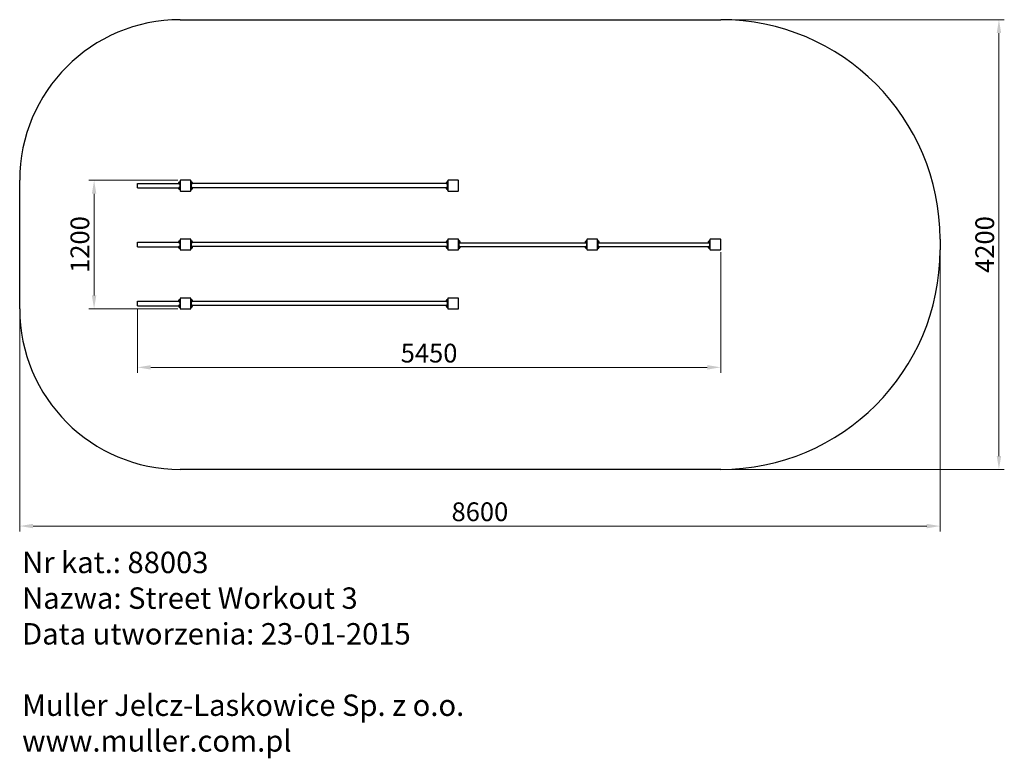
# Model space of a CAD drawing. Units: millimetres. Extents: x -11242 to -2042, y -41 to 6858.
import ezdxf

# ---------------------------------------------------------------- set-up
doc = ezdxf.new("R2010")
doc.units = ezdxf.units.MM
doc.header["$LTSCALE"] = 50
doc.layers.add('Dimension (ISO)', color=7, linetype='Continuous', lineweight=18, true_color=0x42a0ff)
doc.layers.add('Visible (ISO)', color=7, linetype='Continuous', lineweight=30)
doc.styles.add('Label Text (ISO)', font='tahoma.ttf')
doc.styles.get("Standard").update_dxf_attribs({"font": 'tahoma.ttf'})
doc.dimstyles.new('Default (ISO)', dxfattribs={"dimscale": 50, "dimtxt": 3.5, "dimasz": 2.5, "dimexe": 1, "dimexo": 0.5, "dimgap": 0.762, "dimtad": 1, "dimtoh": 1, "dimrnd": 1e-08, "dimtxsty": 'Label Text (ISO)', "dimcen": 0.09, "dimdle": 10, "dimclrd": 256, "dimclre": 256, "dimclrt": 256, "dimadec": 0, "dimazin": 0, "dimtfac": 0.714286, "dimtdec": 3, "dimtmove": 0, "dimatfit": 3, "dimfxl": 1, "dimtolj": 1, "dimtzin": 0, "dimlwd": -1, "dimlwe": -1, "dimarcsym": 0})

# ---------------------------------------------------------------- blocks, each defined once
blk = doc.blocks.new('*D6')
at = {"layer": 'Defpoints', "color": 0, "transparency": 16777216}
for p in [(-4691.9, 6857.8), (-4691.9, 2657.8), (-2091.9, 2657.8)]:
    blk.add_point(p, dxfattribs=at)
at = {"layer": 'Dimension (ISO)', "transparency": 16777216}
for p, q in [((-4666.9, 6857.8), (-2041.9, 6857.8)), ((-2091.9, 6732.8), (-2091.9, 2782.8)), ((-4666.9, 2657.8), (-2041.9, 2657.8))]:
    blk.add_line(p, q, dxfattribs=at)
for points in [[(-2112.7, 6732.8), (-2071.1, 6732.8), (-2091.9, 6857.8)], [(-2112.7, 2782.8), (-2071.1, 2782.8), (-2091.9, 2657.8)]]:
    blk.add_solid(points, dxfattribs=at)
at = {"layer": 'Dimension (ISO)', "transparency": 16777216, "insert": (-2312.3, 4757.8), "char_height": 175, "attachment_point": 2, "rotation": 90, "style": 'Label Text (ISO)'}
blk.add_mtext('\\A1;4200', dxfattribs=at)
blk = doc.blocks.new('*D7')
at = {"layer": 'Defpoints', "color": 0, "transparency": 16777216}
for p in [(-2641.9, 4707.8), (-11241.9, 4157.8), (-11241.9, 2128.4)]:
    blk.add_point(p, dxfattribs=at)
at = {"layer": 'Dimension (ISO)', "transparency": 16777216}
for p, q in [((-2641.9, 4682.8), (-2641.9, 2078.4)), ((-11241.9, 4132.8), (-11241.9, 2078.4)), ((-2766.9, 2128.4), (-11116.9, 2128.4))]:
    blk.add_line(p, q, dxfattribs=at)
for points in [[(-11116.9, 2149.2), (-11116.9, 2107.5), (-11241.9, 2128.4)], [(-2766.9, 2149.2), (-2766.9, 2107.5), (-2641.9, 2128.4)]]:
    blk.add_solid(points, dxfattribs=at)
at = {"layer": 'Dimension (ISO)', "transparency": 16777216, "insert": (-6941.9, 2349.5), "char_height": 175, "attachment_point": 2, "style": 'Label Text (ISO)'}
blk.add_mtext('\\A1;8600', dxfattribs=at)
blk = doc.blocks.new('*D8')
at = {"layer": 'Defpoints', "color": 0, "transparency": 16777216}
for p in [(-4691.9, 4710.8), (-10141.9, 4186.6), (-4691.9, 3610.8)]:
    blk.add_point(p, dxfattribs=at)
at = {"layer": 'Dimension (ISO)', "transparency": 16777216}
for p, q in [((-4691.9, 4685.8), (-4691.9, 3560.8)), ((-10141.9, 4161.6), (-10141.9, 3560.8)), ((-10016.9, 3610.8), (-4816.9, 3610.8))]:
    blk.add_line(p, q, dxfattribs=at)
for points in [[(-10016.9, 3631.6), (-10016.9, 3589.9), (-10141.9, 3610.8)], [(-4816.9, 3631.6), (-4816.9, 3589.9), (-4691.9, 3610.8)]]:
    blk.add_solid(points, dxfattribs=at)
at = {"layer": 'Dimension (ISO)', "transparency": 16777216, "insert": (-7416.9, 3831), "char_height": 175, "attachment_point": 2, "style": 'Label Text (ISO)'}
blk.add_mtext('\\A1;5450', dxfattribs=at)
blk = doc.blocks.new('*D14')
at = {"layer": 'Defpoints', "color": 0, "transparency": 16777216}
for p in [(-9738.9, 5357.8), (-10546.7, 4157.8), (-9738.9, 4157.8)]:
    blk.add_point(p, dxfattribs=at)
at = {"layer": 'Dimension (ISO)', "transparency": 16777216}
for p, q in [((-9763.9, 5357.8), (-10596.7, 5357.8)), ((-10546.7, 5232.8), (-10546.7, 4282.8)), ((-9763.9, 4157.8), (-10596.7, 4157.8))]:
    blk.add_line(p, q, dxfattribs=at)
for points in [[(-10567.5, 5232.8), (-10525.8, 5232.8), (-10546.7, 5357.8)], [(-10567.5, 4282.8), (-10525.8, 4282.8), (-10546.7, 4157.8)]]:
    blk.add_solid(points, dxfattribs=at)
at = {"layer": 'Dimension (ISO)', "transparency": 16777216, "insert": (-10767.1, 4757.8), "char_height": 175, "attachment_point": 2, "rotation": 90, "style": 'Label Text (ISO)'}
blk.add_mtext('\\A1;1200', dxfattribs=at)

msp = doc.modelspace()

# ---------------------------------------------------------------- linework, layer by layer
at = {"layer": 'Visible (ISO)'}
for p, q in [((-9741.917, 6857.758), (-4691.917, 6857.758)), ((-11241.917, 4157.758), (-11241.917, 5357.758)), ((-9754.617, 5328.058), (-9754.617, 5337.458)), ((-9750.567, 5341.508), (-9749.117, 5341.508)), ((-9749.117, 5341.77), (-9749.117, 5341.808)), ((-9747.679, 5341.808), (-9749.117, 5341.808)), ((-9749.117, 5341.645), (-9749.117, 5341.77)), ((-9749.117, 5323.708), (-9749.117, 5341.645)), ((-9746.917, 5335.258), (-9746.917, 5345.258)), ((-9741.917, 5345.258), (-9746.917, 5345.258)), ((-9741.917, 5354.758), (-9741.917, 5260.758)), ((-9644.917, 5357.758), (-9738.917, 5357.758)), ((-9641.917, 5260.758), (-9641.917, 5354.758)), ((-9636.917, 5345.258), (-9641.917, 5345.258)), ((-9636.917, 5345.258), (-9636.917, 5335.258)), ((-9636.917, 5341.808), (-9634.717, 5341.808)), ((-9634.717, 5341.808), (-9634.717, 5323.871)), ((-9633.267, 5341.508), (-9634.717, 5341.508)), ((-9629.217, 5337.458), (-9629.217, 5328.058)), ((-7254.617, 5328.058), (-7254.617, 5337.458)), ((-7250.567, 5341.508), (-7249.117, 5341.508)), ((-7249.117, 5341.77), (-7249.117, 5341.808)), ((-7247.679, 5341.808), (-7249.117, 5341.808)), ((-7249.117, 5341.645), (-7249.117, 5341.77)), ((-7249.117, 5323.708), (-7249.117, 5341.645)), ((-7246.917, 5335.258), (-7246.917, 5345.258)), ((-7241.917, 5345.258), (-7246.917, 5345.258)), ((-7241.917, 5354.758), (-7241.917, 5260.758)), ((-7144.917, 5357.758), (-7238.917, 5357.758)), ((-7141.917, 5260.758), (-7141.917, 5354.758)), ((-10141.917, 5286.558), (-10141.917, 5328.958)), ((-10141.917, 5328.958), (-9754.617, 5328.958)), ((-10141.917, 5286.558), (-9754.617, 5286.558)), ((-9754.617, 5278.058), (-9754.617, 5287.458)), ((-9750.567, 5324.008), (-9749.117, 5324.008)), ((-9750.567, 5291.508), (-9749.117, 5291.508)), ((-9750.567, 5274.008), (-9749.117, 5274.008)), ((-9746.917, 5323.708), (-9749.117, 5323.708)), ((-9749.117, 5291.77), (-9749.117, 5291.808)), ((-9747.679, 5291.808), (-9749.117, 5291.808)), ((-9749.117, 5291.645), (-9749.117, 5291.77)), ((-9749.117, 5273.708), (-9749.117, 5291.645)), ((-9746.917, 5273.708), (-9749.117, 5273.708)), ((-9746.917, 5335.258), (-9746.917, 5280.258)), ((-9746.917, 5270.258), (-9746.917, 5280.258)), ((-9746.917, 5270.258), (-9741.917, 5270.258)), ((-9738.917, 5257.758), (-9644.917, 5257.758)), ((-9641.917, 5270.258), (-9636.917, 5270.258)), ((-9636.917, 5280.258), (-9636.917, 5335.258)), ((-9636.917, 5291.808), (-9634.717, 5291.808)), ((-9636.917, 5280.258), (-9636.917, 5270.258)), ((-9636.154, 5323.708), (-9634.717, 5323.708)), ((-9636.154, 5273.708), (-9634.717, 5273.708)), ((-9633.267, 5324.008), (-9634.717, 5324.008)), ((-9634.717, 5323.871), (-9634.717, 5323.746)), ((-9634.717, 5323.746), (-9634.717, 5323.708)), ((-9634.717, 5291.808), (-9634.717, 5273.871)), ((-9633.267, 5291.508), (-9634.717, 5291.508)), ((-9633.267, 5274.008), (-9634.717, 5274.008)), ((-9634.717, 5273.871), (-9634.717, 5273.746)), ((-9634.717, 5273.746), (-9634.717, 5273.708)), ((-7254.402, 5326.758), (-9629.431, 5326.758)), ((-7254.402, 5288.758), (-9629.431, 5288.758)), ((-9629.217, 5287.458), (-9629.217, 5278.058)), ((-7254.617, 5278.058), (-7254.617, 5287.458)), ((-7250.567, 5324.008), (-7249.117, 5324.008)), ((-7250.567, 5291.508), (-7249.117, 5291.508)), ((-7250.567, 5274.008), (-7249.117, 5274.008)), ((-7246.917, 5323.708), (-7249.117, 5323.708)), ((-7249.117, 5291.77), (-7249.117, 5291.808)), ((-7247.679, 5291.808), (-7249.117, 5291.808)), ((-7249.117, 5291.645), (-7249.117, 5291.77)), ((-7249.117, 5273.708), (-7249.117, 5291.645)), ((-7246.917, 5273.708), (-7249.117, 5273.708)), ((-7246.917, 5335.258), (-7246.917, 5280.258)), ((-7246.917, 5270.258), (-7246.917, 5280.258)), ((-7246.917, 5270.258), (-7241.917, 5270.258)), ((-7238.917, 5257.758), (-7144.917, 5257.758)), ((-9754.617, 4778.058), (-9754.617, 4787.458)), ((-9750.567, 4791.508), (-9749.117, 4791.508)), ((-9749.117, 4791.77), (-9749.117, 4791.808)), ((-9747.679, 4791.808), (-9749.117, 4791.808)), ((-9749.117, 4791.645), (-9749.117, 4791.77)), ((-9749.117, 4773.708), (-9749.117, 4791.645)), ((-9746.917, 4785.258), (-9746.917, 4795.258)), ((-9741.917, 4795.258), (-9746.917, 4795.258)), ((-9746.917, 4785.258), (-9746.917, 4730.258)), ((-9741.917, 4804.758), (-9741.917, 4710.758)), ((-9644.917, 4807.758), (-9738.917, 4807.758)), ((-9641.917, 4710.758), (-9641.917, 4804.758)), ((-9636.917, 4795.258), (-9641.917, 4795.258)), ((-9636.917, 4795.258), (-9636.917, 4785.258)), ((-9636.917, 4791.808), (-9634.717, 4791.808)), ((-9636.917, 4730.258), (-9636.917, 4785.258)), ((-9634.717, 4791.808), (-9634.717, 4773.871)), ((-9633.267, 4791.508), (-9634.717, 4791.508)), ((-9629.217, 4787.458), (-9629.217, 4778.058)), ((-7254.617, 4778.058), (-7254.617, 4787.458)), ((-7250.567, 4791.508), (-7249.117, 4791.508)), ((-7249.117, 4791.77), (-7249.117, 4791.808)), ((-7247.679, 4791.808), (-7249.117, 4791.808)), ((-7249.117, 4791.645), (-7249.117, 4791.77)), ((-7249.117, 4773.708), (-7249.117, 4791.645)), ((-7246.917, 4785.258), (-7246.917, 4795.258)), ((-7241.917, 4795.258), (-7246.917, 4795.258)), ((-7246.917, 4785.258), (-7246.917, 4730.258)), ((-7241.917, 4804.758), (-7241.917, 4710.758)), ((-7144.917, 4807.758), (-7238.917, 4807.758)), ((-7141.917, 4710.758), (-7141.917, 4804.758)), ((-7136.917, 4795.258), (-7141.917, 4795.258)), ((-7136.917, 4795.258), (-7136.917, 4785.258)), ((-7136.917, 4791.808), (-7134.717, 4791.808)), ((-7136.917, 4730.258), (-7136.917, 4785.258)), ((-7134.717, 4791.808), (-7134.717, 4773.871)), ((-7133.267, 4791.508), (-7134.717, 4791.508)), ((-7129.217, 4787.458), (-7129.217, 4778.058)), ((-5954.617, 4778.058), (-5954.617, 4787.458)), ((-5950.567, 4791.508), (-5949.117, 4791.508)), ((-5949.117, 4791.77), (-5949.117, 4791.808)), ((-5947.679, 4791.808), (-5949.117, 4791.808)), ((-5949.117, 4791.645), (-5949.117, 4791.77)), ((-5949.117, 4773.708), (-5949.117, 4791.645)), ((-5941.917, 4795.258), (-5946.917, 4795.258)), ((-5946.917, 4785.258), (-5946.917, 4795.258)), ((-5946.917, 4785.258), (-5946.917, 4730.258)), ((-5941.917, 4804.758), (-5941.917, 4710.758)), ((-5844.917, 4807.758), (-5938.917, 4807.758)), ((-5841.917, 4710.758), (-5841.917, 4804.758)), ((-5836.917, 4795.258), (-5841.917, 4795.258)), ((-5836.917, 4795.258), (-5836.917, 4785.258)), ((-5836.917, 4791.808), (-5834.717, 4791.808)), ((-5836.917, 4730.258), (-5836.917, 4785.258)), ((-5834.717, 4791.808), (-5834.717, 4773.871)), ((-5833.267, 4791.508), (-5834.717, 4791.508)), ((-5829.217, 4787.458), (-5829.217, 4778.058)), ((-4804.617, 4778.058), (-4804.617, 4787.458)), ((-4800.567, 4791.508), (-4799.117, 4791.508)), ((-4799.117, 4791.77), (-4799.117, 4791.808)), ((-4797.679, 4791.808), (-4799.117, 4791.808)), ((-4799.117, 4791.645), (-4799.117, 4791.77)), ((-4799.117, 4773.708), (-4799.117, 4791.645)), ((-4796.917, 4785.258), (-4796.917, 4795.258)), ((-4791.917, 4795.258), (-4796.917, 4795.258)), ((-4796.917, 4785.258), (-4796.917, 4730.258)), ((-4791.917, 4804.758), (-4791.917, 4710.758)), ((-4694.917, 4807.758), (-4788.917, 4807.758)), ((-4691.917, 4710.758), (-4691.917, 4804.758)), ((-2641.917, 4807.758), (-2641.917, 4707.758)), ((-10141.917, 4736.558), (-10141.917, 4778.958)), ((-10141.917, 4778.958), (-9754.617, 4778.958)), ((-10141.917, 4736.558), (-9754.617, 4736.558)), ((-9754.617, 4728.058), (-9754.617, 4737.458)), ((-9750.567, 4774.008), (-9749.117, 4774.008)), ((-9750.567, 4741.508), (-9749.117, 4741.508)), ((-9750.567, 4724.008), (-9749.117, 4724.008)), ((-9746.917, 4773.708), (-9749.117, 4773.708)), ((-9749.117, 4741.77), (-9749.117, 4741.808)), ((-9747.679, 4741.808), (-9749.117, 4741.808)), ((-9749.117, 4741.645), (-9749.117, 4741.77)), ((-9749.117, 4723.708), (-9749.117, 4741.645)), ((-9746.917, 4723.708), (-9749.117, 4723.708)), ((-9746.917, 4720.258), (-9746.917, 4730.258)), ((-9746.917, 4720.258), (-9741.917, 4720.258)), ((-9738.917, 4707.758), (-9644.917, 4707.758)), ((-9641.917, 4720.258), (-9636.917, 4720.258)), ((-9636.917, 4741.808), (-9634.717, 4741.808)), ((-9636.917, 4730.258), (-9636.917, 4720.258)), ((-9636.154, 4773.708), (-9634.717, 4773.708)), ((-9636.154, 4723.708), (-9634.717, 4723.708)), ((-9633.267, 4774.008), (-9634.717, 4774.008)), ((-9634.717, 4773.871), (-9634.717, 4773.746)), ((-9634.717, 4773.746), (-9634.717, 4773.708)), ((-9634.717, 4741.808), (-9634.717, 4723.871)), ((-9633.267, 4741.508), (-9634.717, 4741.508)), ((-9633.267, 4724.008), (-9634.717, 4724.008)), ((-9634.717, 4723.871), (-9634.717, 4723.746)), ((-9634.717, 4723.746), (-9634.717, 4723.708)), ((-7254.402, 4776.758), (-9629.431, 4776.758)), ((-7254.402, 4738.758), (-9629.431, 4738.758)), ((-9629.217, 4737.458), (-9629.217, 4728.058)), ((-7254.617, 4728.058), (-7254.617, 4737.458)), ((-7250.567, 4774.008), (-7249.117, 4774.008)), ((-7250.567, 4741.508), (-7249.117, 4741.508)), ((-7250.567, 4724.008), (-7249.117, 4724.008)), ((-7246.917, 4773.708), (-7249.117, 4773.708)), ((-7249.117, 4741.77), (-7249.117, 4741.808)), ((-7247.679, 4741.808), (-7249.117, 4741.808)), ((-7249.117, 4741.645), (-7249.117, 4741.77)), ((-7249.117, 4723.708), (-7249.117, 4741.645)), ((-7246.917, 4723.708), (-7249.117, 4723.708)), ((-7246.917, 4720.258), (-7246.917, 4730.258)), ((-7246.917, 4720.258), (-7241.917, 4720.258)), ((-7238.917, 4707.758), (-7144.917, 4707.758)), ((-7141.917, 4720.258), (-7136.917, 4720.258)), ((-7136.917, 4741.808), (-7134.717, 4741.808)), ((-7136.917, 4730.258), (-7136.917, 4720.258)), ((-7136.154, 4773.708), (-7134.717, 4773.708)), ((-7136.154, 4723.708), (-7134.717, 4723.708)), ((-7133.267, 4774.008), (-7134.717, 4774.008)), ((-7134.717, 4773.871), (-7134.717, 4773.746)), ((-7134.717, 4773.746), (-7134.717, 4773.708)), ((-7134.717, 4741.808), (-7134.717, 4723.871)), ((-7133.267, 4741.508), (-7134.717, 4741.508)), ((-7133.267, 4724.008), (-7134.717, 4724.008)), ((-7134.717, 4723.871), (-7134.717, 4723.746)), ((-7134.717, 4723.746), (-7134.717, 4723.708)), ((-7131.145, 4774.608), (-5952.688, 4774.608)), ((-7131.145, 4740.908), (-5952.688, 4740.908)), ((-7129.217, 4737.458), (-7129.217, 4728.058)), ((-5954.617, 4728.058), (-5954.617, 4737.458)), ((-5950.567, 4774.008), (-5949.117, 4774.008)), ((-5950.567, 4741.508), (-5949.117, 4741.508)), ((-5950.567, 4724.008), (-5949.117, 4724.008)), ((-5946.917, 4773.708), (-5949.117, 4773.708)), ((-5949.117, 4741.77), (-5949.117, 4741.808)), ((-5947.679, 4741.808), (-5949.117, 4741.808)), ((-5949.117, 4741.645), (-5949.117, 4741.77)), ((-5949.117, 4723.708), (-5949.117, 4741.645)), ((-5946.917, 4723.708), (-5949.117, 4723.708)), ((-5946.917, 4720.258), (-5946.917, 4730.258)), ((-5946.917, 4720.258), (-5941.917, 4720.258)), ((-5938.917, 4707.758), (-5844.917, 4707.758)), ((-5841.917, 4720.258), (-5836.917, 4720.258)), ((-5836.917, 4741.808), (-5834.717, 4741.808)), ((-5836.917, 4730.258), (-5836.917, 4720.258)), ((-5836.154, 4773.708), (-5834.717, 4773.708)), ((-5836.154, 4723.708), (-5834.717, 4723.708)), ((-5833.267, 4774.008), (-5834.717, 4774.008)), ((-5834.717, 4773.871), (-5834.717, 4773.746)), ((-5834.717, 4773.746), (-5834.717, 4773.708)), ((-5834.717, 4741.808), (-5834.717, 4723.871)), ((-5833.267, 4741.508), (-5834.717, 4741.508)), ((-5833.267, 4724.008), (-5834.717, 4724.008)), ((-5834.717, 4723.871), (-5834.717, 4723.746)), ((-5834.717, 4723.746), (-5834.717, 4723.708)), ((-5831.145, 4774.608), (-4802.688, 4774.608)), ((-5831.145, 4740.908), (-4802.688, 4740.908)), ((-5829.217, 4737.458), (-5829.217, 4728.058)), ((-4804.617, 4728.058), (-4804.617, 4737.458)), ((-4800.567, 4774.008), (-4799.117, 4774.008)), ((-4800.567, 4741.508), (-4799.117, 4741.508)), ((-4800.567, 4724.008), (-4799.117, 4724.008)), ((-4796.917, 4773.708), (-4799.117, 4773.708)), ((-4799.117, 4741.77), (-4799.117, 4741.808)), ((-4797.679, 4741.808), (-4799.117, 4741.808)), ((-4799.117, 4741.645), (-4799.117, 4741.77)), ((-4799.117, 4723.708), (-4799.117, 4741.645)), ((-4796.917, 4723.708), (-4799.117, 4723.708)), ((-4796.917, 4720.258), (-4796.917, 4730.258)), ((-4796.917, 4720.258), (-4791.917, 4720.258)), ((-4788.917, 4707.758), (-4694.917, 4707.758)), ((-9754.617, 4228.058), (-9754.617, 4237.458)), ((-9750.567, 4241.508), (-9749.117, 4241.508)), ((-9749.117, 4241.77), (-9749.117, 4241.808)), ((-9747.679, 4241.808), (-9749.117, 4241.808)), ((-9749.117, 4241.645), (-9749.117, 4241.77)), ((-9749.117, 4223.708), (-9749.117, 4241.645)), ((-9746.917, 4235.258), (-9746.917, 4245.258)), ((-9741.917, 4245.258), (-9746.917, 4245.258)), ((-9746.917, 4235.258), (-9746.917, 4180.258)), ((-9741.917, 4254.758), (-9741.917, 4160.758)), ((-9644.917, 4257.758), (-9738.917, 4257.758)), ((-9641.917, 4160.758), (-9641.917, 4254.758)), ((-9636.917, 4245.258), (-9641.917, 4245.258)), ((-9636.917, 4245.258), (-9636.917, 4235.258)), ((-9636.917, 4241.808), (-9634.717, 4241.808)), ((-9636.917, 4180.258), (-9636.917, 4235.258)), ((-9634.717, 4241.808), (-9634.717, 4223.871)), ((-9633.267, 4241.508), (-9634.717, 4241.508)), ((-9629.217, 4237.458), (-9629.217, 4228.058)), ((-7254.617, 4228.058), (-7254.617, 4237.458)), ((-7250.567, 4241.508), (-7249.117, 4241.508)), ((-7249.117, 4241.77), (-7249.117, 4241.808)), ((-7247.679, 4241.808), (-7249.117, 4241.808)), ((-7249.117, 4241.645), (-7249.117, 4241.77)), ((-7249.117, 4223.708), (-7249.117, 4241.645)), ((-7246.917, 4235.258), (-7246.917, 4245.258)), ((-7241.917, 4245.258), (-7246.917, 4245.258)), ((-7246.917, 4235.258), (-7246.917, 4180.258)), ((-7241.917, 4254.758), (-7241.917, 4160.758)), ((-7144.917, 4257.758), (-7238.917, 4257.758)), ((-7141.917, 4160.758), (-7141.917, 4254.758)), ((-10141.917, 4186.558), (-10141.917, 4228.958)), ((-10141.917, 4228.958), (-9754.617, 4228.958)), ((-10141.917, 4186.558), (-9754.617, 4186.558)), ((-9754.617, 4178.058), (-9754.617, 4187.458)), ((-9750.567, 4224.008), (-9749.117, 4224.008)), ((-9750.567, 4191.508), (-9749.117, 4191.508)), ((-9750.567, 4174.008), (-9749.117, 4174.008)), ((-9746.917, 4223.708), (-9749.117, 4223.708)), ((-9749.117, 4191.77), (-9749.117, 4191.808)), ((-9747.679, 4191.808), (-9749.117, 4191.808)), ((-9749.117, 4191.645), (-9749.117, 4191.77)), ((-9749.117, 4173.708), (-9749.117, 4191.645)), ((-9746.917, 4173.708), (-9749.117, 4173.708)), ((-9746.917, 4170.258), (-9746.917, 4180.258)), ((-9746.917, 4170.258), (-9741.917, 4170.258)), ((-9738.917, 4157.758), (-9644.917, 4157.758)), ((-9641.917, 4170.258), (-9636.917, 4170.258)), ((-9636.917, 4191.808), (-9634.717, 4191.808)), ((-9636.917, 4180.258), (-9636.917, 4170.258)), ((-9636.154, 4223.708), (-9634.717, 4223.708)), ((-9636.154, 4173.708), (-9634.717, 4173.708)), ((-9633.267, 4224.008), (-9634.717, 4224.008)), ((-9634.717, 4223.871), (-9634.717, 4223.746)), ((-9634.717, 4223.746), (-9634.717, 4223.708)), ((-9634.717, 4191.808), (-9634.717, 4173.871)), ((-9633.267, 4191.508), (-9634.717, 4191.508)), ((-9633.267, 4174.008), (-9634.717, 4174.008)), ((-9634.717, 4173.871), (-9634.717, 4173.746)), ((-9634.717, 4173.746), (-9634.717, 4173.708)), ((-7254.402, 4226.758), (-9629.431, 4226.758)), ((-7254.402, 4188.758), (-9629.431, 4188.758)), ((-9629.217, 4187.458), (-9629.217, 4178.058)), ((-7254.617, 4178.058), (-7254.617, 4187.458)), ((-7250.567, 4224.008), (-7249.117, 4224.008)), ((-7250.567, 4191.508), (-7249.117, 4191.508)), ((-7250.567, 4174.008), (-7249.117, 4174.008)), ((-7246.917, 4223.708), (-7249.117, 4223.708)), ((-7249.117, 4191.77), (-7249.117, 4191.808)), ((-7247.679, 4191.808), (-7249.117, 4191.808)), ((-7249.117, 4191.645), (-7249.117, 4191.77)), ((-7249.117, 4173.708), (-7249.117, 4191.645)), ((-7246.917, 4173.708), (-7249.117, 4173.708)), ((-7246.917, 4170.258), (-7246.917, 4180.258)), ((-7246.917, 4170.258), (-7241.917, 4170.258)), ((-7238.917, 4157.758), (-7144.917, 4157.758)), ((-4691.917, 2657.758), (-9741.917, 2657.758))]:
    msp.add_line(p, q, dxfattribs=at)
for centre, radius, start, end in [((-9741.917, 5357.758), 1500, 90, 180), ((-4691.917, 4807.758), 2050, 0, 90), ((-9750.567, 5337.458), 4.05, 90, 180), ((-9738.917, 5354.758), 3, 90, 180), ((-9644.917, 5354.758), 3, 0, 90), ((-9633.267, 5337.458), 4.05, 0, 90), ((-7250.567, 5337.458), 4.05, 90, 180), ((-7238.917, 5354.758), 3, 90, 180), ((-7144.917, 5354.758), 3, 0, 90), ((-9750.567, 5328.058), 4.05, 180, 270), ((-9750.567, 5287.458), 4.05, 90, 180), ((-9750.567, 5278.058), 4.05, 180, 270), ((-9738.917, 5260.758), 3, 180, 270), ((-9644.917, 5260.758), 3, 270, 0), ((-9633.267, 5328.058), 4.05, 270, 0), ((-9633.267, 5287.458), 4.05, 0, 90), ((-9633.267, 5278.058), 4.05, 270, 0), ((-7250.567, 5328.058), 4.05, 180, 270), ((-7250.567, 5287.458), 4.05, 90, 180), ((-7250.567, 5278.058), 4.05, 180, 270), ((-7238.917, 5260.758), 3, 180, 270), ((-7144.917, 5260.758), 3, 270, 0), ((-9750.567, 4787.458), 4.05, 90, 180), ((-9738.917, 4804.758), 3, 90, 180), ((-9644.917, 4804.758), 3, 0, 90), ((-9633.267, 4787.458), 4.05, 0, 90), ((-7250.567, 4787.458), 4.05, 90, 180), ((-7238.917, 4804.758), 3, 90, 180), ((-7144.917, 4804.758), 3, 0, 90), ((-7133.267, 4787.458), 4.05, 0, 90), ((-5950.567, 4787.458), 4.05, 90, 180), ((-5938.917, 4804.758), 3, 90, 180), ((-5844.917, 4804.758), 3, 0, 90), ((-5833.267, 4787.458), 4.05, 0, 90), ((-4800.567, 4787.458), 4.05, 90, 180), ((-4788.917, 4804.758), 3, 90, 180), ((-4694.917, 4804.758), 3, 0, 90), ((-9750.567, 4778.058), 4.05, 180, 270), ((-9750.567, 4737.458), 4.05, 90, 180), ((-9750.567, 4728.058), 4.05, 180, 270), ((-9738.917, 4710.758), 3, 180, 270), ((-9644.917, 4710.758), 3, 270, 0), ((-9633.267, 4778.058), 4.05, 270, 0), ((-9633.267, 4737.458), 4.05, 0, 90), ((-9633.267, 4728.058), 4.05, 270, 0), ((-7250.567, 4778.058), 4.05, 180, 270), ((-7250.567, 4737.458), 4.05, 90, 180), ((-7250.567, 4728.058), 4.05, 180, 270), ((-7238.917, 4710.758), 3, 180, 270), ((-7144.917, 4710.758), 3, 270, 0), ((-7133.267, 4778.058), 4.05, 270, 0), ((-7133.267, 4737.458), 4.05, 0, 90), ((-7133.267, 4728.058), 4.05, 270, 0), ((-5950.567, 4778.058), 4.05, 180, 270), ((-5950.567, 4737.458), 4.05, 90, 180), ((-5950.567, 4728.058), 4.05, 180, 270), ((-5938.917, 4710.758), 3, 180, 270), ((-5844.917, 4710.758), 3, 270, 0), ((-5833.267, 4778.058), 4.05, 270, 0), ((-5833.267, 4737.458), 4.05, 0, 90), ((-5833.267, 4728.058), 4.05, 270, 0), ((-4800.567, 4778.058), 4.05, 180, 270), ((-4800.567, 4737.458), 4.05, 90, 180), ((-4800.567, 4728.058), 4.05, 180, 270), ((-4788.917, 4710.758), 3, 180, 270), ((-4694.917, 4710.758), 3, 270, 0), ((-4691.917, 4707.758), 2050, 270, 0), ((-9750.567, 4237.458), 4.05, 90, 180), ((-9738.917, 4254.758), 3, 90, 180), ((-9644.917, 4254.758), 3, 0, 90), ((-9633.267, 4237.458), 4.05, 0, 90), ((-7250.567, 4237.458), 4.05, 90, 180), ((-7238.917, 4254.758), 3, 90, 180), ((-7144.917, 4254.758), 3, 0, 90), ((-9741.917, 4157.758), 1500, 180, 270), ((-9750.567, 4228.058), 4.05, 180, 270), ((-9750.567, 4187.458), 4.05, 90, 180), ((-9750.567, 4178.058), 4.05, 180, 270), ((-9738.917, 4160.758), 3, 180, 270), ((-9644.917, 4160.758), 3, 270, 0), ((-9633.267, 4228.058), 4.05, 270, 0), ((-9633.267, 4187.458), 4.05, 0, 90), ((-9633.267, 4178.058), 4.05, 270, 0), ((-7250.567, 4228.058), 4.05, 180, 270), ((-7250.567, 4187.458), 4.05, 90, 180), ((-7250.567, 4178.058), 4.05, 180, 270), ((-7238.917, 4160.758), 3, 180, 270), ((-7144.917, 4160.758), 3, 270, 0)]:
    msp.add_arc(centre, radius, start, end, dxfattribs=at)
for centre, major_axis, start_param, end_param in [((-9747.679, 5332.758), (15.675, 0), 1.52215837, 1.66265702), ((-9746.154, 5332.758), (15.675, 0), 1.61943429, 1.76090858), ((-7247.679, 5332.758), (15.675, 0), 1.52215837, 1.66265702), ((-7246.154, 5332.758), (15.675, 0), 1.61943429, 1.76090858), ((-9747.679, 5282.758), (15.675, 0), 1.52215837, 1.66265702), ((-9746.154, 5282.758), (15.675, 0), 1.61943429, 1.76090858), ((-9637.679, 5332.758), (-15.675, 0), 1.61943429, 1.76090858), ((-9636.154, 5332.758), (-15.675, 0), 1.52215837, 1.66265702), ((-9637.679, 5282.758), (-15.675, 0), 1.61943429, 1.76090858), ((-9636.154, 5282.758), (-15.675, 0), 1.52215837, 1.66265702), ((-7247.679, 5282.758), (15.675, 0), 1.52215837, 1.66265702), ((-7246.154, 5282.758), (15.675, 0), 1.61943429, 1.76090858), ((-9747.679, 4782.758), (15.675, 0), 1.52215837, 1.66265702), ((-9746.154, 4782.758), (15.675, 0), 1.61943429, 1.76090858), ((-7247.679, 4782.758), (15.675, 0), 1.52215837, 1.66265702), ((-7246.154, 4782.758), (15.675, 0), 1.61943429, 1.76090858), ((-5947.679, 4782.758), (15.675, 0), 1.52215837, 1.66265702), ((-5946.154, 4782.758), (15.675, 0), 1.61943429, 1.76090858), ((-4797.679, 4782.758), (15.675, 0), 1.52215837, 1.66265702), ((-4796.154, 4782.758), (15.675, 0), 1.61943429, 1.76090858), ((-9747.679, 4732.758), (15.675, 0), 1.52215837, 1.66265702), ((-9746.154, 4732.758), (15.675, 0), 1.61943429, 1.76090858), ((-9637.679, 4782.758), (-15.675, 0), 1.61943429, 1.76090858), ((-9636.154, 4782.758), (-15.675, 0), 1.52215837, 1.66265702), ((-9637.679, 4732.758), (-15.675, 0), 1.61943429, 1.76090858), ((-9636.154, 4732.758), (-15.675, 0), 1.52215837, 1.66265702), ((-7247.679, 4732.758), (15.675, 0), 1.52215837, 1.66265702), ((-7246.154, 4732.758), (15.675, 0), 1.61943429, 1.76090858), ((-7137.679, 4782.758), (-15.675, 0), 1.61943429, 1.76090858), ((-7136.154, 4782.758), (-15.675, 0), 1.52215837, 1.66265702), ((-7137.679, 4732.758), (-15.675, 0), 1.61943429, 1.76090858), ((-7136.154, 4732.758), (-15.675, 0), 1.52215837, 1.66265702), ((-5947.679, 4732.758), (15.675, 0), 1.52215837, 1.66265702), ((-5946.154, 4732.758), (15.675, 0), 1.61943429, 1.76090858), ((-5837.679, 4782.758), (-15.675, 0), 1.61943429, 1.76090858), ((-5836.154, 4782.758), (-15.675, 0), 1.52215837, 1.66265702), ((-5837.679, 4732.758), (-15.675, 0), 1.61943429, 1.76090858), ((-5836.154, 4732.758), (-15.675, 0), 1.52215837, 1.66265702), ((-4797.679, 4732.758), (15.675, 0), 1.52215837, 1.66265702), ((-4796.154, 4732.758), (15.675, 0), 1.61943429, 1.76090858), ((-9747.679, 4232.758), (15.675, 0), 1.52215837, 1.66265702), ((-9746.154, 4232.758), (15.675, 0), 1.61943429, 1.76090858), ((-7247.679, 4232.758), (15.675, 0), 1.52215837, 1.66265702), ((-7246.154, 4232.758), (15.675, 0), 1.61943429, 1.76090858), ((-9747.679, 4182.758), (15.675, 0), 1.52215837, 1.66265702), ((-9746.154, 4182.758), (15.675, 0), 1.61943429, 1.76090858), ((-9637.679, 4232.758), (-15.675, 0), 1.61943429, 1.76090858), ((-9636.154, 4232.758), (-15.675, 0), 1.52215837, 1.66265702), ((-9637.679, 4182.758), (-15.675, 0), 1.61943429, 1.76090858), ((-9636.154, 4182.758), (-15.675, 0), 1.52215837, 1.66265702), ((-7247.679, 4182.758), (15.675, 0), 1.52215837, 1.66265702), ((-7246.154, 4182.758), (15.675, 0), 1.61943429, 1.76090858)]:
    msp.add_ellipse(centre, major_axis=major_axis, ratio=0.57735027, start_param=start_param, end_param=end_param, dxfattribs=at)

# ---------------------------------------------------------------- texts
at = {"insert": (-11219.063, 1888.912), "char_height": 200, "attachment_point": 1}
msp.add_mtext_dynamic_manual_height_columns('Nr kat.: 88003\\PNazwa: Street Workout 3\\PData utworzenia: 23-01-2015\\P\\PMuller Jelcz-Laskowice Sp. z o.o.\\Pwww.muller.com.pl', width=9560.03162, gutter_width=1, heights=[0], dxfattribs=at)

# ---------------------------------------------------------------- dimensions: what is measured, and where the dimension line sits
at = {"layer": 'Dimension (ISO)'}
for base, p1, p2, angle, picture, middle in [((-2091.917, 2657.758), (-4691.917, 6857.758), (-4691.917, 2657.758), 270, '*D6', (-2091.917, 4757.758)), ((-10546.667, 4157.758), (-9738.917, 5357.758), (-9738.917, 4157.758), 90, '*D14', (-10546.667, 4757.758)), ((-11241.917, 2128.368), (-2641.917, 4707.758), (-11241.917, 4157.758), 180, '*D7', (-6941.917, 2128.368))]:
    dim = msp.add_linear_dim(base=base, p1=p1, p2=p2, angle=angle, dimstyle='Default (ISO)', override={"dimtoh": 0, "dimdec": 2, "dimtp": 0, "dimtm": 0, "dimtdec": 3, "dimtofl": 0, "dimatfit": 1}, dxfattribs=at)
    dim.commit()
    dim.dimension.update_dxf_attribs({"geometry": picture, "text_midpoint": middle, "dimtype": 160})
dim = msp.add_linear_dim(base=(-4691.917, 3610.758), p1=(-10141.917, 4186.558), p2=(-4691.917, 4710.758), dimstyle='Default (ISO)', override={"dimtoh": 0, "dimdec": 2, "dimtp": 0, "dimtm": 0, "dimtdec": 3, "dimtofl": 0, "dimatfit": 1}, dxfattribs=at)
dim.commit()
dim.dimension.update_dxf_attribs({"geometry": '*D8', "text_midpoint": (-7416.917, 3610.758), "dimtype": 160})

doc.saveas('drawing.dxf')
